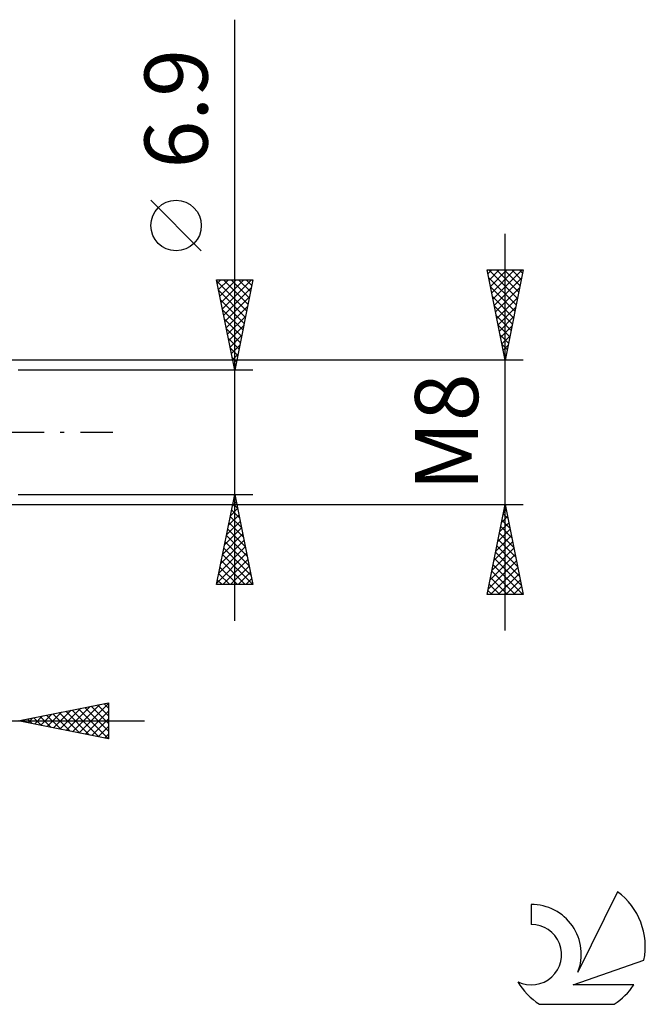
# Model space of a CAD drawing. Units: millimetres. Extents: x -27 to 125, y -37 to 39.
# Drawn here: x 90 to 125, y -32 to 23 of the extents above; entities that cross this region are included whole.
import ezdxf
from ezdxf.enums import TextEntityAlignment as Align

# ---------------------------------------------------------------- set-up
doc = ezdxf.new("R2010")
doc.units = ezdxf.units.MM
doc.header["$LTSCALE"] = 4.5
doc.linetypes.add('LONGDASH_DASH', pattern=[0.85, 0.4, -0.2, 0.05, -0.2])
for name, color, linetype in [('2', 7, 'CONTINUOUS'), ('SK4', 2, 'LONGDASH_DASH'), ('SK6', 5, 'CONTINUOUS')]:
    doc.layers.add(name, color=color, linetype=linetype)
doc.styles.get("Standard").update_dxf_attribs({"font": 'Monospac821 BT'})

msp = doc.modelspace()

# ---------------------------------------------------------------- linework, layer by layer
at = {"layer": '2', "color": 7, "linetype": 'CONTINUOUS', "lineweight": 25}
for p, q in [((102, -10.45), (102, 22.875)), ((100.15, 10.062), (97.35, 12.862)), ((117, -11), (117, 11)), ((117, 4), (116, 9)), ((116, 9), (118, 9)), ((116.042, 8.79), (116.252, 9)), ((116.095, 9), (117.683, 7.413)), ((116.113, 8.437), (116.676, 9)), ((116.183, 8.083), (117.1, 9)), ((116.254, 7.73), (117.525, 9)), ((116.325, 7.376), (117.949, 9)), ((116.52, 9), (117.753, 7.766)), ((116.944, 9), (117.824, 8.12)), ((118, 9), (117, 4)), ((117.368, 9), (117.895, 8.474)), ((117.793, 9), (117.965, 8.827)), ((102, 3.45), (101, 8.45)), ((101, 8.45), (103, 8.45)), ((101.013, 8.385), (102.658, 6.74)), ((101.038, 8.261), (101.227, 8.45)), ((101.108, 7.908), (101.651, 8.45)), ((101.179, 7.554), (102.075, 8.45)), ((101.25, 7.2), (102.5, 8.45)), ((101.321, 6.847), (102.924, 8.45)), ((101.372, 8.45), (102.729, 7.093)), ((101.796, 8.45), (102.799, 7.447)), ((103, 8.45), (102, 3.45)), ((102.22, 8.45), (102.87, 7.8)), ((102.645, 8.45), (102.941, 8.154)), ((116.082, 8.589), (117.612, 7.059)), ((116.396, 7.022), (117.907, 8.534)), ((101.119, 7.854), (102.587, 6.386)), ((101.391, 6.493), (102.913, 8.015)), ((116.188, 8.059), (117.541, 6.706)), ((116.466, 6.669), (117.801, 8.003)), ((101.225, 7.324), (102.517, 6.033)), ((101.462, 6.14), (102.807, 7.485)), ((116.294, 7.528), (117.47, 6.352)), ((116.537, 6.315), (117.695, 7.473)), ((101.331, 6.794), (102.446, 5.679)), ((101.533, 5.786), (102.701, 6.954)), ((116.4, 6.998), (117.4, 5.999)), ((116.608, 5.962), (117.589, 6.943)), ((101.437, 6.263), (102.375, 5.326)), ((101.603, 5.433), (102.595, 6.424)), ((116.506, 6.468), (117.329, 5.645)), ((116.678, 5.608), (117.482, 6.412)), ((101.543, 5.733), (102.304, 4.972)), ((101.674, 5.079), (102.489, 5.894)), ((116.613, 5.937), (117.258, 5.292)), ((116.749, 5.255), (117.376, 5.882)), ((101.649, 5.203), (102.234, 4.618)), ((101.745, 4.726), (102.383, 5.363)), ((116.719, 5.407), (117.188, 4.938)), ((116.82, 4.901), (117.27, 5.352)), ((101.756, 4.672), (102.163, 4.265)), ((101.816, 4.372), (102.277, 4.833)), ((116.825, 4.877), (117.117, 4.584)), ((116.89, 4.548), (117.164, 4.821)), ((118, 4), (86.875, 4)), ((101.862, 4.142), (102.092, 3.911)), ((101.886, 4.018), (102.171, 4.303)), ((116.931, 4.346), (117.046, 4.231)), ((116.961, 4.194), (117.058, 4.291)), ((103, 3.45), (90, 3.45)), ((101.957, 3.665), (102.064, 3.772)), ((101.968, 3.612), (102.022, 3.558)), ((90, -3.45), (103, -3.45)), ((101, -8.45), (102, -3.45)), ((101.969, -3.603), (102.046, -3.679)), ((101.976, -3.57), (102.016, -3.53)), ((102, -3.45), (103, -8.45)), ((86.875, -4), (118, -4)), ((101.764, -4.63), (102.157, -4.237)), ((101.828, -4.31), (102.258, -4.74)), ((101.87, -4.1), (102.087, -3.883)), ((101.899, -3.956), (102.152, -4.209)), ((116, -9), (117, -4)), ((116.907, -4.465), (117.062, -4.31)), ((116.965, -4.174), (117.052, -4.26)), ((117, -4), (118, -9)), ((101.658, -5.161), (102.228, -4.591)), ((101.757, -4.663), (102.364, -5.27)), ((116.801, -4.996), (117.133, -4.664)), ((116.824, -4.881), (117.264, -5.321)), ((116.895, -4.527), (117.158, -4.791)), ((101.446, -6.221), (102.37, -5.298)), ((101.552, -5.691), (102.299, -4.944)), ((101.616, -5.37), (102.576, -6.331)), ((101.687, -5.017), (102.47, -5.8)), ((116.589, -6.056), (117.274, -5.371)), ((116.695, -5.526), (117.203, -5.017)), ((116.753, -5.234), (117.37, -5.851)), ((101.234, -7.282), (102.511, -6.005)), ((101.34, -6.752), (102.44, -5.651)), ((101.545, -5.724), (102.682, -6.861)), ((116.483, -6.587), (117.345, -5.725)), ((116.612, -5.941), (117.582, -6.912)), ((116.682, -5.588), (117.476, -6.382)), ((101.128, -7.812), (102.582, -6.358)), ((101.404, -6.431), (102.894, -7.922)), ((101.474, -6.078), (102.788, -7.391)), ((116.271, -7.647), (117.486, -6.432)), ((116.377, -7.117), (117.416, -6.078)), ((116.541, -6.295), (117.688, -7.442)), ((101.021, -8.343), (102.652, -6.712)), ((101.333, -6.785), (102.998, -8.45)), ((101.339, -8.45), (102.723, -7.065)), ((116.164, -8.178), (117.557, -6.785)), ((116.4, -7.002), (117.901, -8.503)), ((116.47, -6.648), (117.795, -7.973)), ((101.192, -7.492), (102.15, -8.45)), ((101.262, -7.138), (102.574, -8.45)), ((101.763, -8.45), (102.794, -7.419)), ((116.058, -8.708), (117.628, -7.139)), ((116.191, -9), (117.698, -7.492)), ((116.329, -7.355), (117.973, -9)), ((101.121, -7.845), (101.726, -8.45)), ((102.187, -8.45), (102.865, -7.773)), ((102.611, -8.45), (102.935, -8.126)), ((116.187, -8.063), (117.125, -9)), ((116.258, -7.709), (117.549, -9)), ((116.615, -9), (117.769, -7.846)), ((103, -8.45), (101, -8.45)), ((101.05, -8.199), (101.301, -8.45)), ((116.117, -8.416), (116.701, -9)), ((117.039, -9), (117.84, -8.199)), ((117.464, -9), (117.911, -8.553)), ((118, -9), (116, -9)), ((116.046, -8.77), (116.276, -9)), ((117.888, -9), (117.981, -8.906)), ((90, -16), (95, -15)), ((92.66, -16.532), (93.989, -15.202)), ((93.013, -16.603), (94.52, -15.096)), ((93.367, -16.673), (95, -15.04)), ((93.689, -15.262), (95, -16.574)), ((94.042, -15.192), (95, -16.149)), ((94.396, -15.121), (95, -15.725)), ((94.749, -15.05), (95, -15.301)), ((95, -15), (95, -17)), ((90.86, -15.828), (91.29, -16.258)), ((90.892, -16.178), (91.338, -15.732)), ((91.214, -15.757), (91.821, -16.364)), ((91.245, -16.249), (91.868, -15.626)), ((91.567, -15.687), (92.351, -16.47)), ((91.599, -16.32), (92.398, -15.52)), ((91.921, -15.616), (92.881, -16.576)), ((91.952, -16.39), (92.929, -15.414)), ((92.274, -15.545), (93.412, -16.682)), ((92.306, -16.461), (93.459, -15.308)), ((92.628, -15.474), (93.942, -16.788)), ((92.982, -15.404), (94.472, -16.894)), ((93.335, -15.333), (95, -16.998)), ((93.72, -16.744), (95, -15.464)), ((71, -16), (97, -16)), ((95, -17), (90, -16)), ((90.153, -15.969), (90.23, -16.046)), ((90.185, -16.037), (90.277, -15.945)), ((90.507, -15.899), (90.76, -16.152)), ((90.538, -16.108), (90.807, -15.839)), ((94.074, -16.815), (95, -15.889)), ((94.427, -16.885), (95, -16.313)), ((94.781, -16.956), (95, -16.737))]:
    msp.add_line(p, q, dxfattribs=at)
msp.add_circle((98.75, 11.462), 1.4, dxfattribs=at)
at = {"layer": 'SK4', "color": 2, "linetype": 'LONGDASH_DASH', "lineweight": 25}
msp.add_line((-6, 0), (96, 0), dxfattribs=at)
at = {"layer": 'SK6', "color": 5, "linetype": 'CONTINUOUS', "lineweight": 25}
for p, q in [((123.235, -25.48), (121.037, -29.937)), ((118.44, -26.185), (118.44, -27.288)), ((120.78, -30.638), (124.7, -29.277)), ((124.137, -30.638), (120.78, -30.638)), ((118.902, -31.72), (123.044, -31.72))]:
    msp.add_line(p, q, dxfattribs=at)
for centre, radius, start, end in [((120.973, -28.534), 3.8, 348.7239, 53.4691), ((118.461, -28.945), 2.76, 338.9379, 90.4446), ((118.451, -28.965), 1.677, 243.4215, 90.3602), ((120.973, -28.534), 3.8, 210.5484, 236.978), ((120.973, -28.534), 3.8, 303.022, 326.3732)]:
    msp.add_arc(centre, radius, start, end, dxfattribs=at)

# ---------------------------------------------------------------- texts
at = {"layer": '2', "color": 7, "linetype": 'CONTINUOUS', "lineweight": 25}
for s, p in [('6.9', (100.5, 17.937)), ('M8', (115.5, 0))]:
    msp.add_text(s, height=3.5, rotation=90, dxfattribs=at).set_placement(p, align=Align.CENTER)

doc.saveas('drawing.dxf')
